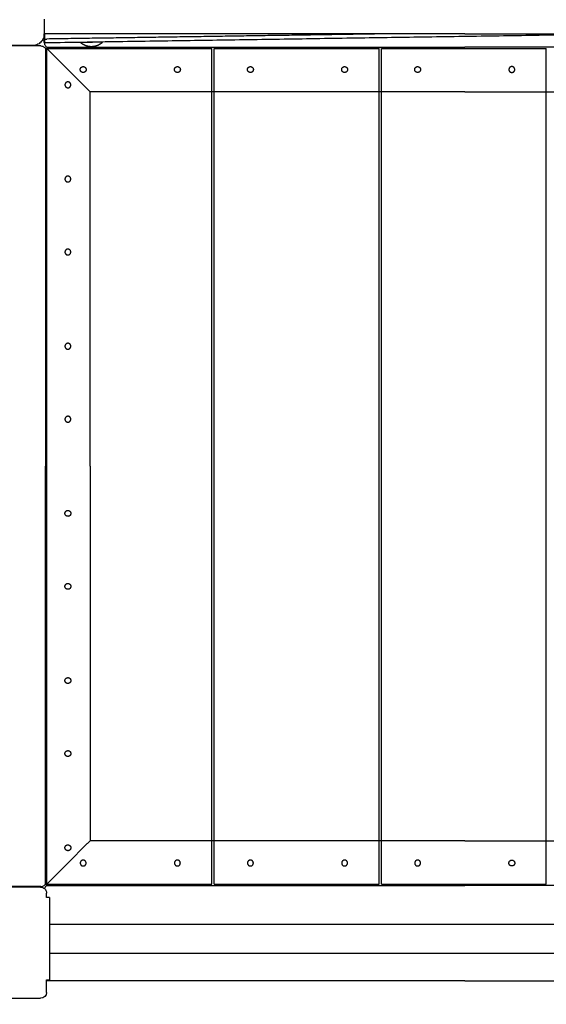
# Model space of a CAD drawing. Units: millimetres. Extents: x -514 to 7334, y 13242 to 21848.
# Drawn here: x 3483 to 3930, y 15735 to 16572 of the extents above; entities that cross this region are included whole.
import ezdxf

# ---------------------------------------------------------------- set-up
doc = ezdxf.new("R2010")
doc.units = ezdxf.units.MM
doc.header["$MEASUREMENT"] = 0
doc.layers.add('podorys$koty', color=7, linetype='Continuous', true_color=0x007f00)
doc.layers.add('podorys$Visible$Curves', color=7, linetype='Continuous', true_color=0x000000)
doc.styles.add('Arial', font='arial.ttf')
doc.dimstyles.new('Millimeter Small', dxfattribs={"dimscale": 50, "dimtxt": 2.5, "dimasz": 3, "dimexe": 1, "dimexo": 0.5, "dimgap": 0.8, "dimtad": 1, "dimtoh": 1, "dimdec": 0, "dimzin": 1, "dimdsep": 46, "dimtxsty": 'Arial', "dimcen": 2.5, "dimadec": 1, "dimazin": 0, "dimtfac": 1, "dimtdec": 4, "dimtix": 1, "dimtmove": 1, "dimatfit": 3, "dimfxl": 0, "dimtolj": 1, "dimtzin": 1, "dimarcsym": 0})

# ---------------------------------------------------------------- blocks, each defined once
blk = doc.blocks.new('*D1')
at = {"layer": 'Defpoints', "color": 0}
for p in [(4947.99, 16605.35), (1805.14, 16559.75), (4947.99, 14578.75)]:
    blk.add_point(p, dxfattribs=at)
at = {"layer": 'podorys$koty', "color": 0, "lineweight": -2}
for p, q in [((4947.99, 16580.35), (4947.99, 14528.75)), ((1805.14, 16534.75), (1805.14, 14528.75)), ((1955.14, 14578.75), (4797.99, 14578.75))]:
    blk.add_line(p, q, dxfattribs=at)
at = {"layer": 'podorys$koty', "color": 0}
for points in [[(1955.14, 14603.75), (1955.14, 14553.75), (1805.14, 14578.75)], [(4797.99, 14553.75), (4797.99, 14603.75), (4947.99, 14578.75)]]:
    blk.add_solid(points, dxfattribs=at)
at = {"layer": 'podorys$koty', "color": 0, "insert": (3376.57, 14682.56), "char_height": 125, "attachment_point": 5, "style": 'Arial'}
blk.add_mtext('\\A1;3140', dxfattribs=at)

msp = doc.modelspace()

# ---------------------------------------------------------------- linework, layer by layer
at = {"layer": 'podorys$Visible$Curves', "lineweight": -3}
for points, weights, knots in [([(2000, 20841.18), (2251.64, 20841.18), (2503.28, 20841.18), (3876.74, 20841.18), (4369.9, 19559.32), (4580.52, 19011.88), (5161.13, 18928.53), (6447.99, 18743.81), (6447.99, 17443.75), (6447.99, 17024.55), (6447.99, 16605.35), (6447.99, 15921.96), (5932.33, 15473.5), (5766.34, 15329.15), (5676.26, 15128.46), (5278.67, 14242.75), (4307.81, 14242.75), (4130.05, 14242.75), (3952.28, 14242.75), (3475.45, 14242.75), (3175.28, 13872.25), (2275.54, 12761.68), (1026.96, 13457.35), (-221.63, 14153.02), (249.31, 15502.52), (305.14, 15662.53), (305.14, 15832), (305.14, 16677.47), (305.14, 17522.94), (305.14, 17754.42), (203.43, 17962.35), (-284.04, 18958.89), (303.29, 19900.03), (890.62, 20841.18), (2000, 20841.18)], [1, 1, 1, 0.824339210331, 1, 0.862565857965, 1, 0.755674661096, 1, 1, 1, 0.910006866088, 1, 0.976649111735, 1, 0.83950153009, 1, 1, 1, 0.902634679001, 1, 0.765415244859, 1, 0.765415244859, 1, 0.985941618625, 1, 1, 1, 0.97423953113, 1, 0.874479185095, 1, 0.874479185095, 1], [0, 0, 0, 503.282654, 503.282654, 2910.332236, 2910.332236, 3971.286137, 3971.286137, 6113.624292, 6113.624292, 6952.025192, 6952.025192, 8234.512305, 8234.512305, 8667.569675, 8667.569675, 10390.863108, 10390.863108, 10746.387511, 10746.387511, 11636.275932, 11636.275932, 14013.249896, 14013.249896, 16390.22386, 16390.22386, 16725.97907, 16725.97907, 18416.916495, 18416.916495, 18871.861197, 18871.861197, 20897.602226, 20897.602226, 22923.343255, 22923.343255, 22923.343255]), ([(3534.62, 16552.66), (3534.62, 16552.66), (3544.26, 16552.8), (3553.91, 16552.95), (3553.91, 16552.95)], [1, 0.707106781187, 1, 0.707106781187, 1], [32.672564, 32.672564, 32.672564, 49.008845, 49.008845, 65.345127, 65.345127, 65.345127]), ([(3534.62, 16552.66), (3536.63, 16550.89), (3539.14, 16549.97), (3541.65, 16549.05), (3544.32, 16549.09)], [1, 0.966672803102, 0.966672803102, 0.966672803102, 1], [0, 0, 0, 5.34635, 5.34635, 10.692699, 10.692699, 10.692699]), ([(3544.32, 16549.09), (3546.99, 16549.13), (3549.47, 16550.13), (3551.95, 16551.13), (3553.91, 16552.95)], [1, 0.966672803102, 0.966672803102, 0.966672803102, 1], [0, 0, 0, 5.34635, 5.34635, 10.692699, 10.692699, 10.692699]), ([(3537.14, 16531.92), (3534.64, 16531.92), (3534.64, 16529.42), (3534.64, 16526.92), (3537.14, 16526.92), (3539.64, 16526.92), (3539.64, 16529.42), (3539.64, 16531.92), (3537.14, 16531.92)], [1, 0.707106781187, 1, 0.707106781187, 1, 0.707106781187, 1, 0.707106851018, 0.999999860338], [0, 0, 0, 3.926991, 3.926991, 7.853982, 7.853982, 11.780973, 11.780973, 15.707963, 15.707963, 15.707963]), ([(3617.14, 16531.92), (3614.64, 16531.92), (3614.64, 16529.42), (3614.64, 16526.92), (3617.14, 16526.92), (3619.64, 16526.92), (3619.64, 16529.42), (3619.64, 16531.92), (3617.14, 16531.92)], [1, 0.707106781187, 1, 0.707106781187, 1, 0.707106781187, 1, 0.707106851018, 0.999999860338], [-15.707963, -15.707963, -15.707963, -11.780972, -11.780972, -7.853981, -7.853981, -3.92699, -3.92699, 0, 0, 0]), ([(3679.14, 16531.92), (3676.64, 16531.92), (3676.64, 16529.42), (3676.64, 16526.92), (3679.14, 16526.92), (3681.64, 16526.92), (3681.64, 16529.42), (3681.64, 16531.92), (3679.14, 16531.92)], [1, 0.707106781187, 1, 0.707106781187, 1, 0.707106781187, 1, 0.707106781187, 1], [0, 0, 0, 3.926991, 3.926991, 7.853982, 7.853982, 11.780972, 11.780972, 15.707963, 15.707963, 15.707963]), ([(3759.14, 16531.92), (3756.64, 16531.92), (3756.64, 16529.42), (3756.64, 16526.92), (3759.14, 16526.92), (3761.64, 16526.92), (3761.64, 16529.42), (3761.64, 16531.92), (3759.14, 16531.92)], [0.999999860338, 0.707106851018, 1, 0.707106781187, 1, 0.707106781187, 1, 0.707106851018, 0.999999860338], [-15.707963, -15.707963, -15.707963, -11.780973, -11.780973, -7.853982, -7.853982, -3.92699, -3.92699, 0, 0, 0]), ([(3821.14, 16531.92), (3818.64, 16531.92), (3818.64, 16529.42), (3818.64, 16526.92), (3821.14, 16526.92), (3823.64, 16526.92), (3823.64, 16529.42), (3823.64, 16531.92), (3821.14, 16531.92)], [0.999999860338, 0.707106851018, 1, 0.707106781187, 1, 0.707106781187, 1, 0.707106851018, 0.999999860338], [0, 0, 0, 3.92699, 3.92699, 7.853982, 7.853982, 11.780973, 11.780973, 15.707963, 15.707963, 15.707963]), ([(3901.14, 16531.92), (3903.64, 16531.92), (3903.64, 16529.42), (3903.64, 16526.92), (3901.14, 16526.92), (3898.64, 16526.92), (3898.64, 16529.42), (3898.64, 16531.92), (3901.14, 16531.92)], [0.999999860338, 0.707106851018, 1, 0.707106781187, 1, 0.707106781187, 1, 0.707106851018, 0.999999860338], [0, 0, 0, 3.92699, 3.92699, 7.853982, 7.853982, 11.780973, 11.780973, 15.707963, 15.707963, 15.707963]), ([(3521.64, 16516.42), (3521.64, 16518.92), (3524.14, 16518.92), (3526.64, 16518.92), (3526.64, 16516.42), (3526.64, 16513.92), (3524.14, 16513.92), (3521.64, 16513.92), (3521.64, 16516.42)], [1, 0.707106781187, 1, 0.707106781187, 1, 0.707106781187, 1, 0.707106851018, 0.999999860338], [0, 0, 0, 3.926991, 3.926991, 7.853982, 7.853982, 11.780973, 11.780973, 15.707963, 15.707963, 15.707963]), ([(3521.64, 16436.42), (3521.64, 16438.92), (3524.14, 16438.92), (3526.64, 16438.92), (3526.64, 16436.42), (3526.64, 16433.92), (3524.14, 16433.92), (3521.64, 16433.92), (3521.64, 16436.42)], [1, 0.707106781187, 1, 0.707106781187, 1, 0.707106781187, 1, 0.707106851018, 0.999999860338], [-15.707963, -15.707963, -15.707963, -11.780972, -11.780972, -7.853981, -7.853981, -3.92699, -3.92699, 0, 0, 0]), ([(3521.64, 16374.42), (3521.64, 16376.92), (3524.14, 16376.92), (3526.64, 16376.92), (3526.64, 16374.42), (3526.64, 16371.92), (3524.14, 16371.92), (3521.64, 16371.92), (3521.64, 16374.42)], [1, 0.707106781187, 1, 0.707106781187, 1, 0.707106781187, 1, 0.707106781187, 1], [0, 0, 0, 3.926991, 3.926991, 7.853982, 7.853982, 11.780972, 11.780972, 15.707963, 15.707963, 15.707963]), ([(3521.64, 16294.42), (3521.64, 16296.92), (3524.14, 16296.92), (3526.64, 16296.92), (3526.64, 16294.42), (3526.64, 16291.92), (3524.14, 16291.92), (3521.64, 16291.92), (3521.64, 16294.42)], [0.999999860338, 0.707106851018, 1, 0.707106781187, 1, 0.707106781187, 1, 0.707106851018, 0.999999860338], [-15.707963, -15.707963, -15.707963, -11.780973, -11.780973, -7.853982, -7.853982, -3.92699, -3.92699, 0, 0, 0]), ([(3521.64, 16232.42), (3521.64, 16234.92), (3524.14, 16234.92), (3526.64, 16234.92), (3526.64, 16232.42), (3526.64, 16229.92), (3524.14, 16229.92), (3521.64, 16229.92), (3521.64, 16232.42)], [0.999999860338, 0.707106851018, 1, 0.707106781187, 1, 0.707106781187, 1, 0.707106851018, 0.999999860338], [0, 0, 0, 3.92699, 3.92699, 7.853982, 7.853982, 11.780973, 11.780973, 15.707963, 15.707963, 15.707963]), ([(3521.64, 16152.42), (3521.64, 16149.92), (3524.14, 16149.92), (3526.64, 16149.92), (3526.64, 16152.42), (3526.64, 16154.92), (3524.14, 16154.92), (3521.64, 16154.92), (3521.64, 16152.42)], [0.999999860338, 0.707106851018, 1, 0.707106781187, 1, 0.707106781187, 1, 0.707106851018, 0.999999860338], [0, 0, 0, 3.92699, 3.92699, 7.853982, 7.853982, 11.780973, 11.780973, 15.707963, 15.707963, 15.707963]), ([(3521.64, 16090.42), (3521.64, 16087.92), (3524.14, 16087.92), (3526.64, 16087.92), (3526.64, 16090.42), (3526.64, 16092.92), (3524.14, 16092.92), (3521.64, 16092.92), (3521.64, 16090.42)], [0.999999860338, 0.707106851018, 1, 0.707106781187, 1, 0.707106781187, 1, 0.707106851018, 0.999999860338], [-15.707963, -15.707963, -15.707963, -11.780973, -11.780973, -7.853982, -7.853982, -3.92699, -3.92699, 0, 0, 0]), ([(3521.64, 16010.42), (3521.64, 16007.92), (3524.14, 16007.92), (3526.64, 16007.92), (3526.64, 16010.42), (3526.64, 16012.92), (3524.14, 16012.92), (3521.64, 16012.92), (3521.64, 16010.42)], [1, 0.707106781187, 1, 0.707106781187, 1, 0.707106781187, 1, 0.707106781187, 1], [0, 0, 0, 3.926991, 3.926991, 7.853982, 7.853982, 11.780972, 11.780972, 15.707963, 15.707963, 15.707963]), ([(3521.64, 15948.42), (3521.64, 15945.92), (3524.14, 15945.92), (3526.64, 15945.92), (3526.64, 15948.42), (3526.64, 15950.92), (3524.14, 15950.92), (3521.64, 15950.92), (3521.64, 15948.42)], [1, 0.707106781187, 1, 0.707106781187, 1, 0.707106781187, 1, 0.707106851018, 0.999999860338], [-15.707963, -15.707963, -15.707963, -11.780972, -11.780972, -7.853981, -7.853981, -3.92699, -3.92699, 0, 0, 0]), ([(3521.64, 15868.42), (3521.64, 15865.92), (3524.14, 15865.92), (3526.64, 15865.92), (3526.64, 15868.42), (3526.64, 15870.92), (3524.14, 15870.92), (3521.64, 15870.92), (3521.64, 15868.42)], [1, 0.707106781187, 1, 0.707106781187, 1, 0.707106781187, 1, 0.707106851018, 0.999999860338], [0, 0, 0, 3.926991, 3.926991, 7.853982, 7.853982, 11.780973, 11.780973, 15.707963, 15.707963, 15.707963]), ([(3537.14, 15852.92), (3534.64, 15852.92), (3534.64, 15855.42), (3534.64, 15857.92), (3537.14, 15857.92), (3539.64, 15857.92), (3539.64, 15855.42), (3539.64, 15852.92), (3537.14, 15852.92)], [1, 0.707106781187, 1, 0.707106781187, 1, 0.707106781187, 1, 0.707106851018, 0.999999860338], [0, 0, 0, 3.926991, 3.926991, 7.853982, 7.853982, 11.780973, 11.780973, 15.707963, 15.707963, 15.707963]), ([(3617.14, 15852.92), (3614.64, 15852.92), (3614.64, 15855.42), (3614.64, 15857.92), (3617.14, 15857.92), (3619.64, 15857.92), (3619.64, 15855.42), (3619.64, 15852.92), (3617.14, 15852.92)], [1, 0.707106781187, 1, 0.707106781187, 1, 0.707106781187, 1, 0.707106851018, 0.999999860338], [-15.707963, -15.707963, -15.707963, -11.780972, -11.780972, -7.853981, -7.853981, -3.92699, -3.92699, 0, 0, 0]), ([(3619.37, 15856.56), (3618.68, 15857.92), (3617.14, 15857.92), (3616.54, 15857.92), (3616.01, 15857.65)], [0.874965315935, 0.797556034699, 1, 0.909550746487, 0.874965315935], [5.139696, 5.139696, 5.139696, 7.853981, 7.853981, 9.066687, 9.066687, 9.066687]), ([(3679.14, 15852.92), (3676.64, 15852.92), (3676.64, 15855.42), (3676.64, 15857.92), (3679.14, 15857.92), (3681.64, 15857.92), (3681.64, 15855.42), (3681.64, 15852.92), (3679.14, 15852.92)], [1, 0.707106781187, 1, 0.707106781187, 1, 0.707106781187, 1, 0.707106781187, 1], [0, 0, 0, 3.926991, 3.926991, 7.853982, 7.853982, 11.780972, 11.780972, 15.707963, 15.707963, 15.707963]), ([(3759.14, 15852.92), (3756.64, 15852.92), (3756.64, 15855.42), (3756.64, 15857.92), (3759.14, 15857.92), (3761.64, 15857.92), (3761.64, 15855.42), (3761.64, 15852.92), (3759.14, 15852.92)], [0.999999860338, 0.707106851018, 1, 0.707106781187, 1, 0.707106781187, 1, 0.707106851018, 0.999999860338], [-15.707963, -15.707963, -15.707963, -11.780973, -11.780973, -7.853982, -7.853982, -3.92699, -3.92699, 0, 0, 0]), ([(3821.14, 15852.92), (3818.64, 15852.92), (3818.64, 15855.42), (3818.64, 15857.92), (3821.14, 15857.92), (3823.64, 15857.92), (3823.64, 15855.42), (3823.64, 15852.92), (3821.14, 15852.92)], [0.999999860338, 0.707106851018, 1, 0.707106781187, 1, 0.707106781187, 1, 0.707106851018, 0.999999860338], [0, 0, 0, 3.92699, 3.92699, 7.853982, 7.853982, 11.780973, 11.780973, 15.707963, 15.707963, 15.707963]), ([(3901.14, 15852.92), (3903.64, 15852.92), (3903.64, 15855.42), (3903.64, 15857.92), (3901.14, 15857.92), (3898.64, 15857.92), (3898.64, 15855.42), (3898.64, 15852.92), (3901.14, 15852.92)], [0.999999860338, 0.707106851018, 1, 0.707106781187, 1, 0.707106781187, 1, 0.707106851018, 0.999999860338], [0, 0, 0, 3.92699, 3.92699, 7.853982, 7.853982, 11.780973, 11.780973, 15.707963, 15.707963, 15.707963]), ([(3679.14, 15852.92), (3681.64, 15852.92), (3681.64, 15855.42), (3681.64, 15856.02), (3681.37, 15856.56)], [1, 0.707106781187, 1, 0.909550746487, 0.874965315935], [-15.707963, -15.707963, -15.707963, -11.780972, -11.780972, -10.568266, -10.568266, -10.568266]), ([(3822.28, 15853.19), (3823.64, 15853.89), (3823.64, 15855.42), (3823.64, 15856.02), (3823.37, 15856.56)], [0.874965315935, 0.797556034699, 1, 0.909550746487, 0.874965315935], [-14.495257, -14.495257, -14.495257, -11.780972, -11.780972, -10.568266, -10.568266, -10.568266])]:
    msp.add_rational_spline(points, weights, degree=2, knots=knots, dxfattribs=at)
for points, weights in [([(3504.14, 16568.32), (3504.02, 16568.31), (3504.02, 16568.31)], [0.895817248625, 0.932226122268, 1]), ([(3504.22, 16555.32), (3504.22, 16555.32), (3506.22, 16555.35)], [1, 0.707106781187, 1]), ([(3504.27, 16552.32), (3504.27, 16552.32), (3506.27, 16552.35)], [1, 0.707106781187, 1]), ([(3521.64, 15868.42), (3521.64, 15869.95), (3523.01, 15870.65)], [0.999999860338, 0.797556036686, 0.874965334836]), ([(3537.14, 15852.92), (3537.74, 15852.92), (3538.28, 15853.19)], [0.999999860338, 0.90955069507, 0.874965297034]), ([(3617.14, 15852.92), (3617.74, 15852.92), (3618.28, 15853.19)], [0.999999860338, 0.90955069507, 0.874965297034]), ([(3759.14, 15852.92), (3759.74, 15852.92), (3760.28, 15853.19)], [0.999999860338, 0.90955069507, 0.874965297034]), ([(3508.61, 15826.11), (3508.61, 15826.11), (3508.61, 15817.11)], [1, 0.707106781187, 1]), ([(3508.61, 15765.11), (3508.61, 15756.11), (3508.61, 15756.11)], [1, 0.707106781187, 1])]:
    msp.add_rational_spline(points, weights, degree=2, dxfattribs=at)
for points, degree in [([(3504.02, 16568.31), (3504.09, 16564.03), (3504.15, 16559.75)], 2), ([(3504.14, 16572.12), (3504.14, 16570.1), (3504.14, 16568.08)], 2), ([(3504.14, 16571.76), (3504.14, 16571.76), (3504.14, 16571.75)], 2), ([(3504.14, 16568.08), (3504.14, 16563.92), (3504.14, 16559.75)], 2), ([(3504.14, 16552.42), (3504.14, 16556.09), (3504.14, 16559.75)], 2), ([(3861.14, 16559.75), (3682.65, 16559.75), (3504.15, 16559.75)], 2), ([(3504.15, 16559.75), (3504.19, 16557.53), (3504.22, 16555.32)], 2), ([(3795.77, 16559.75), (3651, 16557.55), (3506.22, 16555.35)], 2), ([(3506.27, 16552.35), (3749.59, 16556.05), (3992.92, 16559.75)], 2), ([(3861.14, 16559.75), (4039.64, 16559.75), (4218.14, 16559.75)], 2), ([(3504.22, 16555.32), (3504.24, 16553.82), (3504.27, 16552.32)], 2), ([(3501.14, 16549.42), (3481.86, 16549.42), (3462.58, 16549.42)], 2), ([(3494.14, 16549.75), (3479.14, 16549.75), (3464.14, 16549.75)], 2), ([(3505.14, 16547.42), (3505.14, 16369.92), (3505.14, 16192.42)], 2), ([(3506.14, 16548.42), (3683.64, 16548.42), (3861.14, 16548.42)], 2), ([(3506.41, 16547.05), (3506.41, 16547.2), (3506.41, 16547.35)], 2), ([(3506.41, 16547.35), (3506.53, 16547.35), (3506.66, 16547.35)], 2), ([(3506.41, 15837.35), (3506.41, 16192.2), (3506.41, 16547.05)], 2), ([(3506.66, 16547.35), (3576.53, 16547.35), (3646.41, 16547.35)], 2), ([(3506.9, 16546.64), (3506.98, 16546.57), (3507.06, 16546.5), (3507.14, 16546.42)], 3), ([(3543.14, 16510.42), (3525.14, 16528.42), (3507.14, 16546.42)], 2), ([(3646.41, 16510.35), (3646.41, 16528.85), (3646.41, 16547.35)], 2), ([(3648.41, 16547.35), (3718.41, 16547.35), (3788.41, 16547.35)], 2), ([(3648.41, 16510.35), (3648.41, 16528.85), (3648.41, 16547.35)], 2), ([(3788.41, 16510.35), (3788.41, 16528.85), (3788.41, 16547.35)], 2), ([(3790.41, 16547.35), (3860.41, 16547.35), (3930.41, 16547.35)], 2), ([(3790.41, 16510.35), (3790.41, 16528.85), (3790.41, 16547.35)], 2), ([(4216.14, 16548.42), (4038.64, 16548.42), (3861.14, 16548.42)], 2), ([(3930.41, 16510.36), (3930.41, 16528.85), (3930.41, 16547.35)], 2), ([(3543.14, 16192.42), (3543.14, 16351.42), (3543.14, 16510.42)], 2), ([(3861.14, 16510.42), (3702.14, 16510.42), (3543.14, 16510.42)], 2), ([(3646.41, 15874.35), (3646.41, 16192.35), (3646.41, 16510.35)], 2), ([(3648.41, 16510.35), (3647.42, 16510.35), (3646.42, 16510.35)], 2), ([(3648.41, 15874.35), (3648.41, 16192.35), (3648.41, 16510.35)], 2), ([(3788.41, 15874.35), (3788.41, 16192.35), (3788.41, 16510.35)], 2), ([(3790.41, 16510.35), (3789.41, 16510.35), (3788.41, 16510.35)], 2), ([(3790.41, 15874.35), (3790.41, 16192.35), (3790.41, 16510.35)], 2), ([(3861.14, 16510.42), (4020.14, 16510.42), (4179.14, 16510.42)], 2), ([(3930.41, 15874.35), (3930.41, 16192.35), (3930.41, 16510.36)], 2), ([(3505.14, 15837.42), (3505.14, 16014.92), (3505.14, 16192.42)], 2), ([(3543.14, 16192.42), (3543.14, 16033.42), (3543.14, 15874.42)], 2), ([(3543.14, 15874.42), (3525.14, 15856.42), (3507.14, 15838.42)], 2), ([(3861.14, 15874.42), (3702.14, 15874.42), (3543.14, 15874.42)], 2), ([(3646.41, 15837.35), (3646.41, 15855.85), (3646.41, 15874.35)], 2), ([(3648.41, 15874.35), (3647.41, 15874.35), (3646.41, 15874.35)], 2), ([(3648.41, 15837.35), (3648.41, 15855.85), (3648.41, 15874.35)], 2), ([(3788.41, 15837.35), (3788.41, 15855.85), (3788.41, 15874.35)], 2), ([(3790.41, 15874.35), (3789.41, 15874.35), (3788.41, 15874.35)], 2), ([(3790.41, 15837.35), (3790.41, 15855.85), (3790.41, 15874.35)], 2), ([(3861.14, 15874.42), (4020.14, 15874.42), (4179.14, 15874.42)], 2), ([(3930.41, 15837.35), (3930.41, 15855.85), (3930.41, 15874.35)], 2), ([(3501.14, 15835.42), (3481.86, 15835.42), (3462.58, 15835.42)], 2), ([(3506.14, 15836.42), (3683.64, 15836.42), (3861.14, 15836.42)], 2), ([(3506.41, 15837.35), (3576.41, 15837.35), (3646.41, 15837.35)], 2), ([(3506.92, 15838.18), (3506.99, 15838.26), (3507.06, 15838.34), (3507.14, 15838.42)], 3), ([(3648.41, 15837.35), (3718.41, 15837.35), (3788.41, 15837.35)], 2), ([(3790.41, 15837.35), (3860.41, 15837.35), (3930.41, 15837.35)], 2), ([(4216.14, 15836.42), (4038.64, 15836.42), (3861.14, 15836.42)], 2), ([(3508.61, 15826.11), (3507.31, 15826.11), (3506.01, 15826.11)], 2), ([(3508.61, 15817.11), (3508.61, 15791.11), (3508.61, 15765.11)], 2), ([(3508.61, 15803.61), (3862.11, 15803.61), (4215.61, 15803.61)], 2), ([(4215.61, 15778.61), (3862.11, 15778.61), (3508.61, 15778.61)], 2), ([(3506.01, 15756.11), (3507.31, 15756.11), (3508.61, 15756.11)], 2), ([(3861.14, 15755.42), (3683.58, 15755.42), (3506.01, 15755.42)], 2), ([(3861.14, 15755.42), (4038.38, 15755.42), (4215.61, 15755.42)], 2)]:
    msp.add_open_spline(points, degree=degree, dxfattribs=at)
for points, knots in [([(3504.14, 16559.75), (3504.14, 16558.65), (3503.96, 16557.54), (3503.22, 16555.4), (3502.65, 16554.35), (3501.05, 16552.41), (3500, 16551.51), (3497.36, 16550.16), (3495.81, 16549.75), (3494.14, 16549.75)], [0, 0, 0, 0, 4.727389, 4.727389, 9.449865, 9.449865, 14.300462, 14.300462, 19.24599, 19.24599, 19.24599, 19.24599]), ([(3504.14, 16552.42), (3504.14, 16551.85), (3504.23, 16551.31), (3504.6, 16550.34), (3504.87, 16549.93), (3505.42, 16549.25), (3505.69, 16548.96), (3506.05, 16548.54), (3506.14, 16548.42), (3506.14, 16548.42)], [0, 0, 0, 0, 1.694924, 1.694924, 3.372119, 3.372119, 5.049315, 5.049315, 6.744238, 6.744238, 6.744238, 6.744238]), ([(3501.14, 16549.42), (3501.71, 16549.42), (3502.25, 16549.33), (3503.23, 16548.96), (3503.63, 16548.7), (3504.31, 16548.15), (3504.6, 16547.88), (3505.02, 16547.51), (3505.14, 16547.42), (3505.14, 16547.42)], [0, 0, 0, 0, 1.694924, 1.694924, 3.372119, 3.372119, 5.049315, 5.049315, 6.744238, 6.744238, 6.744238, 6.744238]), ([(3505.14, 16547.42), (3505.14, 16547.42), (3505.2, 16547.42), (3505.44, 16547.37), (3505.61, 16547.33), (3505.81, 16547.26), (3506.16, 16547.14), (3506.55, 16546.93), (3506.9, 16546.64)], [-3.46465, -3.46465, -3.46465, -3.46465, -2.612093, -2.612093, -1.756523, -1.756523, -1.756523, -0.336546, -0.336546, -0.336546, -0.336546]), ([(3506.14, 16548.42), (3506.14, 16548.42), (3506.15, 16548.36), (3506.19, 16548.13), (3506.23, 16547.96), (3506.3, 16547.75), (3506.46, 16547.33), (3506.73, 16546.83), (3507.14, 16546.42)], [-3.46465, -3.46465, -3.46465, -3.46465, -2.612093, -2.612093, -1.756523, -1.756523, -1.756523, 0, 0, 0, 0]), ([(3501.14, 15835.42), (3501.71, 15835.42), (3502.25, 15835.51), (3503.23, 15835.88), (3503.63, 15836.15), (3504.31, 15836.7), (3504.6, 15836.96), (3505.02, 15837.33), (3505.14, 15837.42), (3505.14, 15837.42)], [0, 0, 0, 0, 1.694924, 1.694924, 3.372119, 3.372119, 5.049315, 5.049315, 6.744238, 6.744238, 6.744238, 6.744238]), ([(3504.31, 15833.69), (3504.34, 15833.8), (3504.38, 15833.91), (3504.6, 15834.5), (3504.87, 15834.91), (3505.42, 15835.59), (3505.69, 15835.88), (3506.05, 15836.3), (3506.14, 15836.42), (3506.14, 15836.42)], [1.327168, 1.327168, 1.327168, 1.327168, 1.694924, 1.694924, 3.372119, 3.372119, 5.049315, 5.049315, 6.744238, 6.744238, 6.744238, 6.744238]), ([(3505.14, 15837.42), (3505.14, 15837.42), (3505.2, 15837.42), (3505.44, 15837.47), (3505.61, 15837.51), (3505.81, 15837.58), (3506.24, 15837.73), (3506.73, 15838.01), (3507.14, 15838.42)], [-3.46465, -3.46465, -3.46465, -3.46465, -2.612093, -2.612093, -1.756523, -1.756523, -1.756523, 0, 0, 0, 0]), ([(3506.14, 15836.42), (3506.14, 15836.42), (3506.15, 15836.48), (3506.19, 15836.71), (3506.23, 15836.88), (3506.3, 15837.09), (3506.43, 15837.43), (3506.63, 15837.82), (3506.92, 15838.18)], [-3.46465, -3.46465, -3.46465, -3.46465, -2.612093, -2.612093, -1.756523, -1.756523, -1.756523, -0.336546, -0.336546, -0.336546, -0.336546])]:
    msp.add_open_spline(points, degree=3, knots=knots, dxfattribs=at)
at = {"layer": 'podorys$Visible$Curves'}
for points, degree in [([(3501.01, 15834.95), (3481.79, 15834.95), (3462.58, 15834.95)], 2), ([(3501.01, 15834.95), (3502.27, 15834.95), (3503.43, 15834.47), (3504.31, 15833.69)], 3), ([(3504.31, 15833.69), (3505.35, 15832.77), (3506.01, 15831.43), (3506.01, 15829.95)], 3), ([(3506.01, 15826.11), (3506.01, 15828.03), (3506.01, 15829.95)], 2), ([(3506.01, 15755.42), (3506.01, 15755.76), (3506.01, 15756.11)], 2), ([(3506.01, 15745.55), (3506.01, 15750.49), (3506.01, 15755.42)], 2), ([(3416.61, 15740.55), (3458.81, 15740.55), (3501.01, 15740.55)], 2), ([(3506.01, 15745.55), (3506.01, 15742.81), (3503.75, 15740.55), (3501.01, 15740.55)], 3)]:
    msp.add_open_spline(points, degree=degree, dxfattribs=at)

# ---------------------------------------------------------------- dimensions: what is measured, and where the dimension line sits
at = {"layer": 'podorys$koty'}
dim = msp.add_linear_dim(base=(4947.99, 14578.75), p1=(1805.14, 16559.75), p2=(4947.99, 16605.35), text='3140', dimstyle='Millimeter Small', dxfattribs=at)
dim.commit()
dim.dimension.update_dxf_attribs({"geometry": '*D1', "text_midpoint": (3376.57, 14682.56)})

doc.saveas('drawing.dxf')
